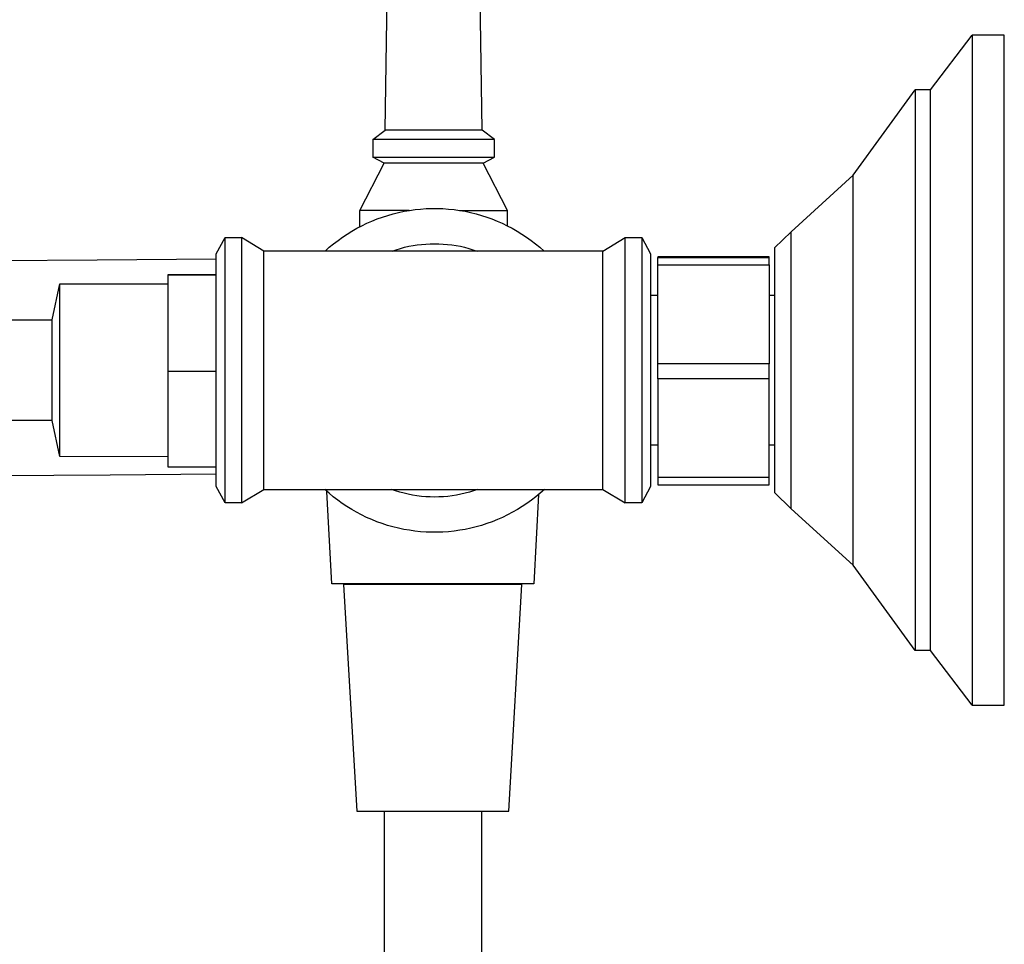
# Model space of a CAD drawing. Units: millimetres. Extents: x -399 to 397, y -409 to 420.
# Drawn here: x -286 to -154, y 211 to 336 of the extents above; entities that cross this region are included whole.
import ezdxf

# ---------------------------------------------------------------- set-up
doc = ezdxf.new("R2010")
doc.units = ezdxf.units.MM
doc.header["$MEASUREMENT"] = 0
doc.layers.add('Default', color=7, linetype='Continuous', true_color=0x000000)

msp = doc.modelspace()

# ---------------------------------------------------------------- linework, layer by layer
at = {"layer": 'Default', "color": 7, "true_color": 0xffffff}
for p, q in [((-237.24, 320.68), (-236.82, 349.13)), ((-224.24, 320.68), (-224.65, 348.98)), ((-164.03, 326.08), (-158.44, 333.42)), ((-154.13, 333.42), (-158.44, 333.42)), ((-158.44, 333.42), (-158.44, 243.46)), ((-154.13, 243.46), (-154.13, 333.42)), ((-174.4, 314.62), (-166.11, 326.08)), ((-164.03, 326.08), (-166.11, 326.08)), ((-166.11, 326.08), (-166.11, 250.8)), ((-164.03, 250.8), (-164.03, 326.08)), ((-238.89, 319.42), (-237.24, 320.68)), ((-224.24, 320.68), (-237.24, 320.68)), ((-222.59, 319.42), (-224.24, 320.68)), ((-238.89, 319.42), (-238.89, 317.04)), ((-222.59, 319.42), (-238.89, 319.42)), ((-222.59, 317.04), (-222.59, 319.42)), ((-240.65, 309.9), (-237.39, 316.23)), ((-238.89, 317.04), (-222.59, 317.04)), ((-237.39, 316.23), (-238.89, 317.04)), ((-224.08, 316.23), (-237.39, 316.23)), ((-224.08, 316.23), (-222.59, 317.04)), ((-220.82, 309.9), (-224.08, 316.23)), ((-182.74, 307.04), (-174.4, 314.62)), ((-174.4, 262.27), (-174.4, 314.62)), ((-234.01, 309.9), (-240.65, 309.9)), ((-240.65, 307.72), (-240.65, 309.9)), ((-236.91, 309.24), (-236.19, 309.44)), ((-236.19, 309.44), (-235.46, 309.62)), ((-235.46, 309.62), (-234.72, 309.78)), ((-234.72, 309.78), (-233.98, 309.91)), ((-233.98, 309.91), (-233.24, 310.01)), ((-233.24, 310.01), (-232.49, 310.09)), ((-232.49, 310.09), (-231.74, 310.14)), ((-231.74, 310.14), (-230.99, 310.17)), ((-230.99, 310.17), (-230.24, 310.17)), ((-230.24, 310.17), (-229.49, 310.14)), ((-229.49, 310.14), (-228.74, 310.09)), ((-228.74, 310.09), (-228, 310.01)), ((-228, 310.01), (-227.25, 309.91)), ((-227.25, 309.91), (-226.51, 309.78)), ((-227.23, 309.9), (-220.82, 309.9)), ((-226.51, 309.78), (-225.78, 309.62)), ((-225.78, 309.62), (-225.05, 309.44)), ((-225.05, 309.44), (-224.33, 309.24)), ((-220.82, 307.84), (-220.82, 309.9)), ((-240.39, 307.85), (-239.72, 308.17)), ((-239.72, 308.17), (-239.03, 308.48)), ((-239.03, 308.48), (-238.33, 308.76)), ((-238.33, 308.76), (-237.62, 309.01)), ((-237.62, 309.01), (-236.91, 309.24)), ((-224.33, 309.24), (-223.61, 309.01)), ((-223.61, 309.01), (-222.91, 308.76)), ((-222.91, 308.76), (-222.21, 308.48)), ((-222.21, 308.48), (-221.52, 308.17)), ((-221.52, 308.17), (-220.85, 307.85)), ((-242.97, 306.32), (-242.35, 306.73)), ((-242.35, 306.73), (-241.71, 307.13)), ((-241.71, 307.13), (-241.06, 307.5)), ((-241.06, 307.5), (-240.39, 307.85)), ((-220.85, 307.85), (-220.18, 307.5)), ((-220.18, 307.5), (-219.53, 307.13)), ((-219.53, 307.13), (-218.89, 306.73)), ((-218.89, 306.73), (-218.27, 306.32)), ((-182.74, 307.04), (-184.96, 304.86)), ((-182.74, 269.84), (-182.74, 307.04)), ((-259.93, 304.07), (-258.74, 306.25)), ((-258.74, 270.64), (-258.74, 306.25)), ((-258.74, 306.25), (-256.52, 306.25)), ((-256.52, 306.25), (-256.52, 270.64)), ((-253.53, 304.45), (-256.52, 306.25)), ((-244.76, 304.95), (-244.18, 305.42)), ((-244.18, 305.42), (-243.58, 305.88)), ((-243.58, 305.88), (-242.97, 306.32)), ((-232.36, 305.34), (-231.78, 305.39)), ((-231.78, 305.39), (-231.2, 305.42)), ((-231.2, 305.42), (-230.62, 305.43)), ((-230.62, 305.43), (-230.04, 305.42)), ((-230.04, 305.42), (-229.46, 305.39)), ((-229.46, 305.39), (-228.88, 305.34)), ((-218.27, 306.32), (-217.66, 305.88)), ((-217.66, 305.88), (-217.06, 305.42)), ((-217.06, 305.42), (-216.48, 304.95)), ((-208.02, 304.45), (-205.04, 306.25)), ((-205.04, 270.64), (-205.04, 306.25)), ((-205.04, 306.25), (-202.81, 306.25)), ((-202.81, 306.25), (-201.63, 304.07)), ((-202.81, 306.25), (-202.81, 270.64)), ((-259.93, 272.82), (-259.93, 304.07)), ((-253.53, 272.44), (-253.53, 304.45)), ((-208.02, 304.45), (-253.53, 304.45)), ((-245.32, 304.45), (-244.76, 304.95)), ((-236.32, 304.45), (-235.77, 304.63)), ((-235.77, 304.63), (-235.21, 304.8)), ((-235.21, 304.8), (-234.65, 304.95)), ((-234.65, 304.95), (-234.08, 305.08)), ((-234.08, 305.08), (-233.51, 305.18)), ((-233.51, 305.18), (-232.94, 305.27)), ((-232.94, 305.27), (-232.36, 305.34)), ((-228.88, 305.34), (-228.3, 305.27)), ((-228.3, 305.27), (-227.73, 305.18)), ((-227.73, 305.18), (-227.15, 305.08)), ((-227.15, 305.08), (-226.59, 304.95)), ((-226.59, 304.95), (-226.02, 304.8)), ((-226.02, 304.8), (-225.47, 304.63)), ((-225.47, 304.63), (-224.92, 304.45)), ((-216.48, 304.95), (-215.92, 304.45)), ((-208.02, 272.44), (-208.02, 304.45)), ((-201.63, 304.07), (-201.63, 272.82)), ((-184.96, 304.86), (-184.96, 272.02)), ((-291.61, 303.15), (-275.92, 303.27)), ((-275.92, 303.27), (-259.93, 303.39)), ((-185.71, 303.66), (-200.65, 303.66)), ((-200.65, 303.66), (-200.65, 303.59)), ((-200.65, 302.58), (-200.65, 303.59)), ((-200.65, 303.59), (-185.71, 303.59)), ((-185.71, 303.59), (-185.71, 303.66)), ((-185.71, 302.58), (-185.71, 303.59)), ((-200.65, 287.29), (-200.65, 302.58)), ((-200.65, 302.58), (-185.71, 302.58)), ((-185.71, 302.58), (-185.71, 289.29)), ((-266.37, 301.25), (-266.37, 301.32)), ((-266.37, 301.32), (-259.93, 301.32)), ((-266.37, 288.3), (-266.37, 301.25)), ((-266.37, 301.25), (-259.93, 301.25)), ((-281.97, 295.2), (-280.91, 300.05)), ((-280.91, 276.84), (-280.91, 300.05)), ((-280.91, 300.05), (-266.37, 300.05)), ((-200.65, 298.49), (-201.63, 298.49)), ((-184.96, 298.49), (-185.71, 298.49)), ((-292.14, 295.2), (-281.97, 295.2)), ((-281.97, 281.69), (-281.97, 295.2)), ((-266.37, 275.41), (-266.37, 288.3)), ((-266.37, 288.3), (-259.93, 288.3)), ((-185.71, 289.29), (-200.65, 289.29)), ((-185.71, 287.29), (-185.71, 289.29)), ((-185.71, 287.29), (-200.65, 287.29)), ((-200.65, 287.29), (-200.65, 273.08)), ((-185.71, 274.07), (-185.71, 287.29)), ((-281.97, 281.69), (-292.14, 281.69)), ((-280.91, 276.84), (-281.97, 281.69)), ((-200.65, 278.39), (-201.63, 278.39)), ((-184.96, 278.39), (-185.71, 278.39)), ((-266.37, 276.83), (-280.91, 276.84)), ((-280.91, 276.84), (-280.91, 276.84)), ((-259.93, 275.41), (-266.37, 275.41)), ((-289.81, 274.3), (-274.19, 274.41)), ((-274.19, 274.41), (-259.93, 274.52)), ((-200.65, 274.07), (-185.71, 274.07)), ((-185.71, 273.08), (-185.71, 274.07)), ((-258.74, 270.64), (-259.93, 272.82)), ((-256.52, 270.64), (-253.53, 272.44)), ((-253.53, 272.44), (-208.02, 272.44)), ((-244.79, 271.94), (-245.36, 272.44)), ((-235.86, 272.25), (-236.42, 272.44)), ((-224.82, 272.44), (-225.38, 272.25)), ((-215.88, 272.44), (-216.45, 271.94)), ((-208.02, 272.44), (-205.04, 270.64)), ((-201.63, 272.82), (-202.81, 270.64)), ((-200.65, 273.08), (-185.71, 273.08)), ((-244.42, 259.75), (-245.07, 272.18)), ((-244.21, 271.46), (-244.79, 271.94)), ((-243.62, 271), (-244.21, 271.46)), ((-243.01, 270.56), (-243.62, 271)), ((-235.29, 272.07), (-235.86, 272.25)), ((-234.72, 271.92), (-235.29, 272.07)), ((-234.14, 271.79), (-234.72, 271.92)), ((-233.56, 271.68), (-234.14, 271.79)), ((-232.98, 271.58), (-233.56, 271.68)), ((-232.39, 271.51), (-232.98, 271.58)), ((-231.8, 271.46), (-232.39, 271.51)), ((-231.21, 271.43), (-231.8, 271.46)), ((-230.62, 271.42), (-231.21, 271.43)), ((-230.03, 271.43), (-230.62, 271.42)), ((-229.44, 271.46), (-230.03, 271.43)), ((-228.85, 271.51), (-229.44, 271.46)), ((-228.26, 271.58), (-228.85, 271.51)), ((-227.68, 271.68), (-228.26, 271.58)), ((-227.09, 271.79), (-227.68, 271.68)), ((-226.52, 271.92), (-227.09, 271.79)), ((-225.95, 272.07), (-226.52, 271.92)), ((-225.38, 272.25), (-225.95, 272.07)), ((-217.62, 271), (-218.23, 270.56)), ((-217.02, 271.46), (-217.62, 271)), ((-216.66, 271.76), (-217.28, 259.75)), ((-216.45, 271.94), (-217.02, 271.46)), ((-184.96, 272.02), (-182.74, 269.84)), ((-256.52, 270.64), (-258.74, 270.64)), ((-242.38, 270.14), (-243.01, 270.56)), ((-241.74, 269.74), (-242.38, 270.14)), ((-241.09, 269.37), (-241.74, 269.74)), ((-219.5, 269.74), (-220.15, 269.37)), ((-218.86, 270.14), (-219.5, 269.74)), ((-218.23, 270.56), (-218.86, 270.14)), ((-202.81, 270.64), (-205.04, 270.64)), ((-174.4, 262.27), (-182.74, 269.84)), ((-240.42, 269.02), (-241.09, 269.37)), ((-239.74, 268.69), (-240.42, 269.02)), ((-239.05, 268.39), (-239.74, 268.69)), ((-238.35, 268.11), (-239.05, 268.39)), ((-222.19, 268.39), (-222.88, 268.11)), ((-221.5, 268.69), (-222.19, 268.39)), ((-220.82, 269.02), (-221.5, 268.69)), ((-220.15, 269.37), (-220.82, 269.02)), ((-237.65, 267.85), (-238.35, 268.11)), ((-236.93, 267.62), (-237.65, 267.85)), ((-236.2, 267.41), (-236.93, 267.62)), ((-235.47, 267.23), (-236.2, 267.41)), ((-234.74, 267.08), (-235.47, 267.23)), ((-233.99, 266.95), (-234.74, 267.08)), ((-226.5, 267.08), (-227.24, 266.95)), ((-225.77, 267.23), (-226.5, 267.08)), ((-225.03, 267.41), (-225.77, 267.23)), ((-224.31, 267.62), (-225.03, 267.41)), ((-223.59, 267.85), (-224.31, 267.62)), ((-222.88, 268.11), (-223.59, 267.85)), ((-233.25, 266.84), (-233.99, 266.95)), ((-232.5, 266.76), (-233.25, 266.84)), ((-231.75, 266.71), (-232.5, 266.76)), ((-231, 266.69), (-231.75, 266.71)), ((-230.24, 266.69), (-231, 266.69)), ((-229.49, 266.71), (-230.24, 266.69)), ((-228.74, 266.76), (-229.49, 266.71)), ((-227.99, 266.84), (-228.74, 266.76)), ((-227.24, 266.95), (-227.99, 266.84)), ((-166.11, 250.8), (-174.4, 262.27)), ((-217.28, 259.75), (-244.42, 259.75)), ((-218.88, 259.66), (-242.83, 259.66)), ((-242.83, 259.66), (-241.07, 229.25)), ((-220.63, 229.25), (-218.88, 259.66)), ((-164.03, 250.8), (-166.11, 250.8)), ((-158.44, 243.46), (-164.03, 250.8)), ((-158.44, 243.46), (-154.13, 243.46)), ((-241.07, 229.25), (-220.63, 229.25)), ((-237.39, 229.25), (-237.39, 129.56)), ((-224.32, 229.25), (-224.32, 129.56))]:
    msp.add_line(p, q, dxfattribs=at)

doc.saveas('drawing.dxf')
